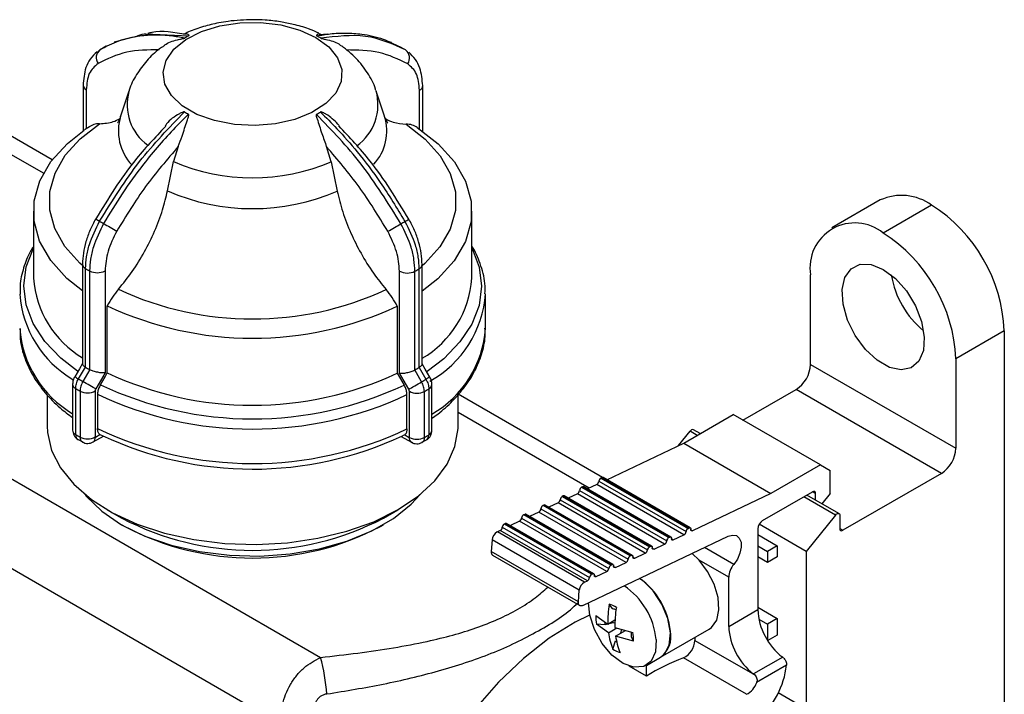
# Model space of a CAD drawing. Units: millimetres. Extents: x 50 to 2082, y 50 to 1435.
# Drawn here: x 1899 to 1971, y 1232 to 1281 of the extents above; entities that cross this region are included whole.
import ezdxf

# ---------------------------------------------------------------- set-up
doc = ezdxf.new("R2010")
doc.units = ezdxf.units.MM
doc.header["$LTSCALE"] = 5

msp = doc.modelspace()

# ---------------------------------------------------------------- linework, layer by layer
at = {"color": 7, "linetype": 'Continuous', "lineweight": 25}
for p, q in [((1907.804, 1280.139), (1906.171, 1279.716)), ((1908.478, 1280.319), (1911.612, 1280.186)), ((1921.742, 1280.296), (1921.145, 1280.261)), ((1905.584, 1279.414), (1905.152, 1279.165)), ((1926.424, 1279.69), (1926.22, 1279.743)), ((1927.02, 1279.375), (1927.144, 1279.318)), ((1927.375, 1279.176), (1927.023, 1279.38)), ((1905.151, 1279.172), (1904.942, 1278.933)), ((1927.649, 1278.906), (1927.437, 1279.148)), ((1903.899, 1276.567), (1903.9, 1276.581)), ((1903.899, 1276.567), (1903.899, 1273.232)), ((1928.691, 1276.542), (1928.69, 1276.553)), ((1928.691, 1273.202), (1928.691, 1276.542)), ((1904.133, 1276.241), (1904.133, 1273.38)), ((1907.248, 1276.134), (1906.639, 1274.313)), ((1925.908, 1274.313), (1925.299, 1276.134)), ((1928.455, 1273.365), (1928.455, 1276.215)), ((1901.647, 1271.121), (1895.935, 1274.418)), ((1901.006, 1270.139), (1895.918, 1273.075)), ((1904.368, 1273.527), (1904.012, 1273.305)), ((1910.851, 1272.097), (1910.506, 1270.997)), ((1922.014, 1270.985), (1921.67, 1272.086)), ((1910.064, 1268.855), (1910.506, 1270.997)), ((1922.014, 1270.985), (1922.454, 1268.841)), ((1962.091, 1268.191), (1958.555, 1266.15)), ((1965.84, 1267.819), (1962.305, 1265.778)), ((1900.274, 1267.377), (1900.274, 1262.481)), ((1932.274, 1262.481), (1932.274, 1267.377)), ((1903.857, 1263.506), (1903.857, 1256.235)), ((1928.648, 1256.209), (1928.648, 1263.48)), ((1904.083, 1255.98), (1904.083, 1263.184)), ((1904.379, 1263.012), (1904.379, 1255.808)), ((1905.503, 1263.015), (1905.503, 1255.563)), ((1926.998, 1255.54), (1926.998, 1262.991)), ((1928.122, 1255.782), (1928.122, 1262.986)), ((1928.419, 1263.157), (1928.419, 1255.953)), ((1957.001, 1256.183), (1957.001, 1262.716)), ((1933.274, 1258.814), (1933.274, 1261.327)), ((1905.666, 1255.566), (1905.666, 1260.462)), ((1926.835, 1260.439), (1926.835, 1255.543)), ((1971.144, 1258.634), (1967.608, 1256.593)), ((1971.144, 1258.634), (1971.144, 1225.61)), ((1967.608, 1256.593), (1967.608, 1250.06)), ((1903.57, 1255.121), (1904.071, 1255.987)), ((1904.392, 1255.801), (1903.89, 1254.936)), ((1904.071, 1255.987), (1904.083, 1255.98)), ((1904.379, 1255.808), (1904.392, 1255.801)), ((1928.109, 1255.775), (1928.122, 1255.782)), ((1928.609, 1254.909), (1928.109, 1255.775)), ((1928.419, 1255.953), (1928.432, 1255.961)), ((1928.432, 1255.961), (1928.931, 1255.094)), ((1957.001, 1256.183), (1967.608, 1250.06)), ((1905.503, 1255.563), (1904.827, 1254.394)), ((1905.165, 1254.7), (1905.503, 1255.285)), ((1905.503, 1255.285), (1905.666, 1255.566)), ((1927.672, 1254.369), (1926.998, 1255.54)), ((1929.212, 1255.255), (1929.21, 1255.254)), ((1903.14, 1254.739), (1903.14, 1251.38)), ((1903.36, 1251.066), (1903.36, 1254.426)), ((1903.685, 1254.238), (1903.685, 1250.878)), ((1904.781, 1254.241), (1904.781, 1250.881)), ((1927.717, 1250.856), (1927.717, 1254.215)), ((1928.813, 1250.851), (1928.813, 1254.21)), ((1929.139, 1254.398), (1929.139, 1251.038)), ((1929.362, 1251.353), (1929.362, 1254.713)), ((1952.062, 1252.107), (1955.941, 1254.346)), ((1966.547, 1248.223), (1955.941, 1254.346)), ((1888.343, 1253.773), (1921.237, 1234.783)), ((1901.274, 1253.972), (1901.274, 1251.691)), ((1904.957, 1254.003), (1904.957, 1251.49)), ((1927.542, 1251.466), (1927.542, 1253.979)), ((1931.274, 1251.691), (1931.274, 1253.988)), ((1941.824, 1247.927), (1931.29, 1254.008)), ((1940.839, 1247.143), (1931.274, 1252.665)), ((1947.748, 1250.433), (1951.355, 1252.516)), ((1957.719, 1248.842), (1951.355, 1252.516)), ((1947.361, 1250.249), (1948.208, 1251.303)), ((1948.731, 1251.001), (1948.208, 1251.303)), ((1948.954, 1251.13), (1948.464, 1251.412)), ((1903.535, 1250.706), (1903.871, 1250.524)), ((1904.633, 1250.516), (1905.387, 1250.949)), ((1904.795, 1250.873), (1905.122, 1251.061)), ((1905.122, 1251.061), (1905.287, 1251)), ((1927.114, 1250.926), (1927.865, 1250.491)), ((1927.377, 1251.037), (1927.213, 1250.976)), ((1927.377, 1251.037), (1927.703, 1250.848)), ((1928.634, 1250.493), (1928.972, 1250.673)), ((1942.133, 1247.759), (1947.748, 1250.433)), ((1947.748, 1250.433), (1954.112, 1246.76)), ((1885.514, 1248.874), (1918.392, 1229.894)), ((1957.719, 1248.842), (1954.112, 1246.76)), ((1957.719, 1248.842), (1958.426, 1248.434)), ((1958.426, 1246.748), (1958.426, 1248.434)), ((1941.77, 1247.915), (1941.7, 1247.881)), ((1941.7, 1247.881), (1948.064, 1244.207)), ((1941.77, 1247.915), (1948.134, 1244.241)), ((1948.222, 1244.244), (1941.858, 1247.918)), ((1966.547, 1248.223), (1959.345, 1244.065)), ((1940.138, 1246.973), (1946.502, 1243.299)), ((1940.361, 1247.244), (1940.291, 1247.21)), ((1940.291, 1247.21), (1946.655, 1243.536)), ((1940.361, 1247.244), (1946.725, 1243.57)), ((1946.813, 1243.573), (1940.449, 1247.247)), ((1941.393, 1247.407), (1940.724, 1247.088)), ((1947.757, 1243.733), (1941.393, 1247.407)), ((1941.547, 1247.644), (1947.911, 1243.97)), ((1938.729, 1246.302), (1945.093, 1242.628)), ((1938.953, 1246.573), (1938.882, 1246.539)), ((1938.882, 1246.539), (1945.246, 1242.865)), ((1938.953, 1246.573), (1945.316, 1242.899)), ((1945.404, 1242.902), (1939.04, 1246.576)), ((1939.985, 1246.736), (1939.315, 1246.417)), ((1946.348, 1243.062), (1939.985, 1246.736)), ((1954.112, 1246.76), (1948.391, 1244.035)), ((1953.501, 1244.774), (1957.153, 1246.882)), ((1958.815, 1245.18), (1956.51, 1246.511)), ((1959.071, 1245.289), (1956.732, 1246.639)), ((1957.365, 1246.76), (1957.153, 1246.882)), ((1957.365, 1246.274), (1957.365, 1246.76)), ((1958.426, 1246.748), (1957.83, 1246.006)), ((1905.665, 1245.569), (1906.726, 1244.957)), ((1925.821, 1244.957), (1926.882, 1245.569)), ((1937.32, 1245.631), (1943.684, 1241.957)), ((1937.544, 1245.902), (1937.473, 1245.868)), ((1943.837, 1242.194), (1937.473, 1245.868)), ((1943.908, 1242.228), (1937.544, 1245.902)), ((1943.995, 1242.231), (1937.631, 1245.905)), ((1938.576, 1246.065), (1937.906, 1245.746)), ((1944.94, 1242.391), (1938.576, 1246.065)), ((1935.911, 1244.96), (1942.275, 1241.286)), ((1936.135, 1245.231), (1936.064, 1245.197)), ((1942.428, 1241.523), (1936.064, 1245.197)), ((1942.499, 1241.557), (1936.135, 1245.231)), ((1942.586, 1241.56), (1936.223, 1245.234)), ((1937.167, 1245.394), (1936.497, 1245.075)), ((1943.531, 1241.72), (1937.167, 1245.394)), ((1958.815, 1245.18), (1956.683, 1242.529)), ((1959.133, 1245.152), (1959.133, 1244.188)), ((1906.726, 1244.467), (1906.938, 1244.344)), ((1925.609, 1244.344), (1925.821, 1244.467)), ((1934.502, 1244.289), (1940.866, 1240.615)), ((1934.726, 1244.56), (1934.656, 1244.526)), ((1941.02, 1240.852), (1934.656, 1244.526)), ((1941.09, 1240.886), (1934.726, 1244.56)), ((1941.178, 1240.889), (1934.814, 1244.563)), ((1935.758, 1244.723), (1935.089, 1244.405)), ((1942.122, 1241.05), (1935.758, 1244.723)), ((1948.064, 1244.207), (1948.134, 1244.241)), ((1948.263, 1244.109), (1948.391, 1244.035)), ((1953.148, 1244.162), (1953.148, 1238.27)), ((1956.683, 1242.529), (1953.251, 1244.51)), ((1959.133, 1244.188), (1959.345, 1244.065)), ((1933.755, 1243.359), (1933.693, 1242.511)), ((1940.119, 1239.686), (1933.755, 1243.359)), ((1934.349, 1244.052), (1934.138, 1243.952)), ((1940.502, 1240.278), (1934.138, 1243.952)), ((1940.713, 1240.379), (1934.349, 1244.052)), ((1940.379, 1238.58), (1950.975, 1243.627)), ((1946.655, 1243.536), (1946.725, 1243.57)), ((1946.854, 1243.439), (1946.982, 1243.364)), ((1946.982, 1243.364), (1947.757, 1243.733)), ((1953.148, 1243.753), (1954.562, 1242.937)), ((1945.246, 1242.865), (1945.316, 1242.899)), ((1945.445, 1242.768), (1945.574, 1242.693)), ((1945.574, 1242.693), (1946.348, 1243.062)), ((1951.395, 1241.573), (1949.256, 1242.808)), ((1953.148, 1242.937), (1953.855, 1242.529)), ((1954.562, 1242.937), (1953.855, 1242.529)), ((1954.562, 1242.937), (1954.562, 1242.12)), ((1940.057, 1238.837), (1933.693, 1242.511)), ((1933.795, 1242.245), (1940.159, 1238.571)), ((1943.837, 1242.194), (1943.908, 1242.228)), ((1944.036, 1242.097), (1944.165, 1242.022)), ((1944.165, 1242.022), (1944.94, 1242.391)), ((1948.859, 1241.896), (1948.359, 1242.381)), ((1953.855, 1241.712), (1953.148, 1242.12)), ((1953.855, 1242.529), (1953.855, 1241.712)), ((1954.562, 1242.12), (1953.855, 1241.712)), ((1956.683, 1242.529), (1956.683, 1231.014)), ((1942.428, 1241.523), (1942.499, 1241.557)), ((1942.627, 1241.426), (1942.756, 1241.351)), ((1942.756, 1241.351), (1943.531, 1241.72)), ((1951.027, 1240.645), (1948.859, 1241.896)), ((1941.02, 1240.852), (1941.09, 1240.886)), ((1941.219, 1240.755), (1941.347, 1240.68)), ((1941.347, 1240.68), (1942.122, 1241.05)), ((1951.027, 1237.045), (1951.027, 1240.645)), ((1940.502, 1240.278), (1940.713, 1240.379)), ((1940.057, 1238.837), (1940.119, 1239.686)), ((1942.58, 1238.325), (1942.305, 1238.659)), ((1953.148, 1238.446), (1954.562, 1237.629)), ((1941.328, 1237.842), (1942.2, 1237.218)), ((1951.027, 1237.045), (1953.148, 1238.27)), ((1954.562, 1237.629), (1953.855, 1237.221)), ((1954.562, 1237.629), (1954.562, 1236.405)), ((1942.253, 1236.586), (1941.38, 1237.211)), ((1942.005, 1237.168), (1941.38, 1237.211)), ((1942.583, 1237.298), (1942.005, 1237.168)), ((1942.2, 1237.218), (1942.726, 1237.521)), ((1942.253, 1236.586), (1942.861, 1236.937)), ((1942.743, 1237.28), (1942.583, 1237.298)), ((1942.721, 1236.978), (1944.022, 1236.6)), ((1953.222, 1237.587), (1953.855, 1237.221)), ((1953.855, 1237.221), (1953.855, 1236.036)), ((1942.773, 1236.346), (1943.484, 1236.756)), ((1944.074, 1235.969), (1942.773, 1236.346)), ((1943.164, 1236.572), (1943.228, 1236.831)), ((1944.074, 1235.969), (1943.922, 1236.284)), ((1946.059, 1234.803), (1949.594, 1236.844)), ((1948.552, 1236.242), (1948.552, 1236.024)), ((1954.562, 1236.405), (1953.873, 1236.007)), ((1942.576, 1235.392), (1942.774, 1235.999)), ((1948.552, 1236.024), (1952.926, 1233.499)), ((1945.017, 1234.201), (1946.059, 1234.803)), ((1952.316, 1232.087), (1947.72, 1234.74)), ((1954.966, 1234.796), (1952.845, 1233.571)), ((1945.016, 1233.42), (1943.752, 1234.15)), ((1945.016, 1233.42), (1945.016, 1234.201)), ((1955.25, 1234.206), (1953.067, 1232.945)), ((1956.683, 1231.014), (1954.646, 1232.19))]:
    msp.add_line(p, q, dxfattribs=at)
at = {"color": 7, "linetype": 'Continuous', "lineweight": 25, "flags": 128}
for points in [[(1920.9, 1280.059), (1921.838, 1279.372), (1922.476, 1278.578), (1922.78, 1277.72), (1922.733, 1276.846), (1922.338, 1276), (1921.616, 1275.231), (1920.605, 1274.578), (1919.362, 1274.077), (1917.952, 1273.756), (1916.451, 1273.631), (1914.941, 1273.708), (1913.503, 1273.985), (1912.214, 1274.446), (1911.144, 1275.066), (1910.35, 1275.812), (1909.876, 1276.644), (1909.747, 1277.516), (1909.969, 1278.381), (1910.532, 1279.194), (1911.404, 1279.91), (1912.538, 1280.491), (1913.874, 1280.905), (1915.339, 1281.13), (1916.855, 1281.154), (1918.339, 1280.975), (1919.712, 1280.604), (1920.9, 1280.059)], [(1903.857, 1263.412), (1903.666, 1263.584), (1902.58, 1264.798), (1901.841, 1266.097), (1901.47, 1267.446), (1901.474, 1268.812), (1901.855, 1270.161), (1902.601, 1271.457), (1903.695, 1272.669), (1905.109, 1273.764)], [(1927.475, 1273.74), (1928.881, 1272.641), (1929.968, 1271.427), (1930.706, 1270.129), (1931.077, 1268.78), (1931.073, 1267.414), (1930.692, 1266.065), (1929.946, 1264.769), (1928.852, 1263.557), (1928.648, 1263.375)], [(1903.857, 1261.552), (1902.72, 1262.468), (1901.535, 1263.783), (1900.729, 1265.19), (1900.323, 1266.653), (1900.328, 1268.135), (1900.743, 1269.598), (1901.558, 1271.003), (1902.753, 1272.315), (1903.98, 1273.288)], [(1928.292, 1273.474), (1929.827, 1272.286), (1931.012, 1270.971), (1931.819, 1269.564), (1932.224, 1268.101), (1932.22, 1266.618), (1931.804, 1265.156), (1930.989, 1263.75), (1929.795, 1262.438), (1928.648, 1261.522)], [(1903.496, 1255.69), (1902.285, 1256.63), (1901.111, 1257.853), (1900.256, 1259.162), (1899.737, 1260.528), (1899.566, 1261.922), (1899.747, 1263.317), (1900.274, 1264.68)], [(1932.274, 1264.68), (1932.291, 1264.646), (1932.81, 1263.281), (1932.981, 1261.886), (1932.8, 1260.491), (1932.273, 1259.127), (1931.409, 1257.82), (1930.227, 1256.6), (1929.006, 1255.659)], [(1962.305, 1263.124), (1963.19, 1262.459), (1963.998, 1261.544), (1964.654, 1260.461), (1965.102, 1259.307), (1965.301, 1258.183), (1965.235, 1257.191), (1964.907, 1256.417), (1964.349, 1255.93), (1963.609, 1255.775), (1962.753, 1255.964), (1961.857, 1256.481), (1961.001, 1257.28), (1960.261, 1258.29), (1959.702, 1259.421), (1959.375, 1260.573), (1959.308, 1261.644), (1959.507, 1262.537), (1959.955, 1263.174), (1960.612, 1263.499), (1961.419, 1263.482), (1962.305, 1263.124)], [(1903.857, 1256.258), (1903.633, 1255.871), (1903.292, 1255.283)], [(1929.211, 1255.254), (1928.871, 1255.843), (1928.648, 1256.231)], [(1904.827, 1254.394), (1904.74, 1254.444), (1904.636, 1254.504), (1904.519, 1254.572), (1904.392, 1254.645), (1904.261, 1254.721), (1904.13, 1254.797), (1904.005, 1254.869), (1903.89, 1254.936)], [(1926.835, 1255.543), (1926.998, 1255.262), (1927.335, 1254.676)], [(1927.672, 1254.369), (1927.758, 1254.419), (1927.862, 1254.478), (1927.979, 1254.546), (1928.106, 1254.619), (1928.237, 1254.695), (1928.368, 1254.77), (1928.494, 1254.842), (1928.609, 1254.909)], [(1901.274, 1251.691), (1901.297, 1251.21), (1901.599, 1249.896), (1902.246, 1248.624), (1903.222, 1247.424), (1904.503, 1246.324), (1906.06, 1245.349), (1907.857, 1244.524), (1909.851, 1243.866), (1911.995, 1243.392), (1914.24, 1243.112), (1916.533, 1243.033), (1918.819, 1243.158), (1921.046, 1243.482), (1923.16, 1243.999), (1925.114, 1244.696), (1926.86, 1245.557)], [(1926.86, 1245.557), (1928.358, 1246.562), (1929.573, 1247.687), (1930.476, 1248.905), (1931.046, 1250.19), (1931.27, 1251.509), (1931.274, 1251.691)], [(1927.937, 1250.462), (1927.865, 1250.491), (1927.859, 1250.494)], [(1904.041, 1246.68), (1904.134, 1246.567), (1905.272, 1245.46), (1906.71, 1244.476), (1908.408, 1243.643), (1910.321, 1242.982), (1912.397, 1242.511), (1914.578, 1242.245), (1916.806, 1242.189), (1919.019, 1242.346), (1921.157, 1242.711), (1923.162, 1243.274), (1924.979, 1244.02), (1926.559, 1244.929), (1927.858, 1245.975), (1928.506, 1246.68)], [(1958.815, 1245.18), (1958.866, 1245.234), (1958.921, 1245.274), (1958.976, 1245.298), (1959.027, 1245.303), (1959.071, 1245.289), (1959.105, 1245.258), (1959.126, 1245.211), (1959.133, 1245.152)], [(1948.134, 1244.241), (1948.161, 1244.251), (1948.187, 1244.253), (1948.21, 1244.249), (1948.23, 1244.238), (1948.246, 1244.221), (1948.257, 1244.198), (1948.262, 1244.17), (1948.263, 1244.138)], [(1948.391, 1244.035), (1948.364, 1244.025), (1948.338, 1244.023), (1948.315, 1244.027), (1948.295, 1244.038), (1948.28, 1244.055), (1948.269, 1244.078), (1948.263, 1244.106), (1948.263, 1244.138)], [(1946.725, 1243.57), (1946.753, 1243.58), (1946.778, 1243.582), (1946.802, 1243.578), (1946.821, 1243.567), (1946.837, 1243.55), (1946.848, 1243.527), (1946.854, 1243.499), (1946.854, 1243.467)], [(1946.982, 1243.364), (1946.955, 1243.354), (1946.929, 1243.352), (1946.906, 1243.356), (1946.886, 1243.367), (1946.871, 1243.384), (1946.86, 1243.407), (1946.854, 1243.435), (1946.854, 1243.467)], [(1950.975, 1243.627), (1951.303, 1243.721), (1951.588, 1243.678), (1951.802, 1243.5), (1951.924, 1243.206), (1951.94, 1242.826), (1951.849, 1242.399), (1951.661, 1241.966), (1951.395, 1241.573)], [(1945.316, 1242.899), (1945.344, 1242.909), (1945.369, 1242.912), (1945.393, 1242.907), (1945.413, 1242.896), (1945.428, 1242.879), (1945.439, 1242.856), (1945.445, 1242.828), (1945.445, 1242.796)], [(1945.574, 1242.693), (1945.546, 1242.684), (1945.521, 1242.681), (1945.497, 1242.685), (1945.478, 1242.696), (1945.462, 1242.713), (1945.451, 1242.736), (1945.445, 1242.764), (1945.445, 1242.796)], [(1943.908, 1242.228), (1943.935, 1242.238), (1943.961, 1242.241), (1943.984, 1242.236), (1944.004, 1242.226), (1944.019, 1242.208), (1944.03, 1242.185), (1944.036, 1242.157), (1944.036, 1242.125)], [(1944.165, 1242.022), (1944.138, 1242.013), (1944.112, 1242.01), (1944.089, 1242.014), (1944.069, 1242.025), (1944.053, 1242.042), (1944.042, 1242.065), (1944.037, 1242.093), (1944.036, 1242.125)], [(1942.499, 1241.557), (1942.526, 1241.567), (1942.552, 1241.57), (1942.575, 1241.566), (1942.595, 1241.555), (1942.61, 1241.537), (1942.621, 1241.514), (1942.627, 1241.486), (1942.627, 1241.454)], [(1942.756, 1241.351), (1942.729, 1241.342), (1942.703, 1241.339), (1942.68, 1241.343), (1942.66, 1241.354), (1942.644, 1241.371), (1942.633, 1241.394), (1942.628, 1241.422), (1942.627, 1241.454)], [(1949.594, 1236.844), (1949.779, 1236.975), (1950.152, 1237.509), (1950.314, 1238.26), (1950.25, 1239.158), (1949.966, 1240.122), (1949.488, 1241.063), (1948.859, 1241.896)], [(1941.09, 1240.886), (1941.117, 1240.896), (1941.143, 1240.899), (1941.166, 1240.895), (1941.186, 1240.884), (1941.202, 1240.866), (1941.213, 1240.843), (1941.218, 1240.815), (1941.219, 1240.783)], [(1941.347, 1240.68), (1941.32, 1240.671), (1941.294, 1240.668), (1941.271, 1240.672), (1941.251, 1240.683), (1941.235, 1240.7), (1941.225, 1240.723), (1941.219, 1240.751), (1941.219, 1240.783)], [(1946.059, 1234.803), (1946.338, 1235.026), (1946.691, 1235.684), (1946.779, 1236.582), (1946.592, 1237.62), (1946.15, 1238.681), (1945.503, 1239.648), (1944.722, 1240.413), (1944.526, 1240.555)], [(1940.379, 1238.58), (1940.31, 1238.555), (1940.246, 1238.548), (1940.188, 1238.558), (1940.139, 1238.586), (1940.099, 1238.629), (1940.072, 1238.687), (1940.058, 1238.757), (1940.057, 1238.837)], [(1945.73, 1236.098), (1945.677, 1235.189), (1945.363, 1234.502), (1944.822, 1234.111), (1944.112, 1234.059), (1943.311, 1234.35), (1942.505, 1234.953), (1941.782, 1235.804), (1941.22, 1236.809), (1940.879, 1237.86), (1940.794, 1238.778)], [(1940.877, 1237.871), (1939.816, 1237.352), (1937.914, 1236.179), (1936.039, 1234.713), (1934.23, 1232.985), (1932.522, 1231.028), (1930.949, 1228.882), (1929.542, 1226.589), (1928.33, 1224.194), (1927.336, 1221.745), (1926.58, 1219.291), (1926.078, 1216.88), (1925.839, 1214.561), (1925.868, 1212.38), (1926.164, 1210.379), (1926.722, 1208.599), (1927.53, 1207.075), (1928.572, 1205.837)], [(1942.583, 1237.298), (1942.558, 1237.384), (1942.549, 1237.419)], [(1942.774, 1235.999), (1942.839, 1235.951), (1942.844, 1235.948)]]:
    msp.add_lwpolyline(points, dxfattribs=at)
at = {"color": 7, "linetype": 'Continuous', "lineweight": 25}
for centre, radius, start, end in [((1914.676, 1274.517), 6.445, 118.39486, 121.41243), ((1917.889, 1274.549), 6.408, 58.39434, 61.42335), ((1905.592, 1278.582), 0.737, 126.82562, 215.23457), ((1926.993, 1278.559), 0.737, 324.61412, 52.91898), ((1904.282, 1276.594), 0.383, 184.04599, 247.10565), ((1928.307, 1276.57), 0.385, 292.67782, 355.88327), ((1910.794, 1275.158), 3.679, 164.80844, 233.73825), ((1921.737, 1275.156), 3.692, 305.40676, 15.91049), ((1910.124, 1273.24), 3.646, 162.8343, 223.07198), ((1914.658, 1280.082), 6.408, 238.39434, 241.42334), ((1917.871, 1280.113), 6.445, 298.39485, 301.41244), ((1922.471, 1273.233), 3.603, 317.45971, 17.15925), ((1916.275, 1284.376), 14.57, 246.67573, 293.19926), ((1916.275, 1283.082), 15.524, 246.41884, 293.45615), ((1963.643, 1264.753), 3.772, 54.38242, 114.30712), ((1959.629, 1258.11), 11.526, 2.60548, 57.39452), ((1911.512, 1277.872), 12.924, 238.83755, 240.30527), ((1912.587, 1279.211), 14.622, 239.24531, 240.57237), ((1972.875, 1382.92), 134.58, 239.91063, 240.38283), ((1827.568, 1439.528), 199.656, 299.5847, 299.90284), ((1919.919, 1279.283), 14.705, 299.24262, 300.56467), ((1917.803, 1283.482), 19.4, 299.63886, 300.62175), ((1960.234, 1263.24), 3.275, 50.79671, 189.21404), ((1956.094, 1256.069), 11.526, 2.60548, 57.39452), ((1904.252, 1263.543), 0.397, 185.39963, 244.8083), ((1928.251, 1263.519), 0.399, 294.98789, 354.47553), ((1912.244, 1276.926), 15.982, 239.2951, 240.52258), ((1904.939, 1264.11), 1.232, 242.98942, 297.29393), ((1927.565, 1264.085), 1.232, 242.58019, 296.88644), ((1920.258, 1277.004), 16.073, 299.29222, 300.51506), ((1907.731, 1263.054), 7.479, 184.39017, 238.80046), ((1924.954, 1262.964), 7.336, 300.23708, 356.22999), ((1969.579, 1263.854), 6.782, 189.64227, 230.35235), ((1916.275, 1282.687), 23.188, 245.0216, 294.8534), ((1925.401, 1261.871), 7.89, 298.97457, 356.15811), ((1907.18, 1261.918), 7.93, 184.38842, 239.45715), ((1916.276, 1283.044), 24.951, 244.83635, 295.03864), ((1907.172, 1259.4), 7.921, 184.24327, 239.3949), ((1925.45, 1259.347), 7.842, 299.9237, 356.09908), ((1912.244, 1269.722), 15.983, 239.29512, 240.52257), ((1920.258, 1269.8), 16.073, 299.29221, 300.51509), ((1954.699, 1256.288), 2.305, 302.60548, 357.39452), ((1947.712, 1331.472), 88.193, 239.75566, 239.96553), ((1912.076, 1269.431), 16.647, 239.27133, 240.54635), ((1916.276, 1278.149), 24.951, 244.83635, 295.03864), ((1920.424, 1269.513), 16.742, 299.26854, 300.53875), ((1970.631, 1182.751), 83.501, 119.73867, 119.96017), ((1903.525, 1254.776), 0.387, 185.43563, 244.77939), ((1912.007, 1268.973), 16.923, 239.27372, 240.54396), ((1904.23, 1255.308), 1.201, 243.0048, 297.29278), ((1916.276, 1278.17), 25.967, 244.66651, 295.20848), ((1928.271, 1255.282), 1.201, 242.58131, 296.87109), ((1920.492, 1269.056), 17.019, 299.27091, 300.53637), ((1928.975, 1254.75), 0.389, 295.01295, 354.48331), ((1916.276, 1277.87), 26.414, 244.6267, 295.24829), ((1903.525, 1251.417), 0.387, 185.40814, 244.78174), ((1916.276, 1275.357), 26.414, 244.6267, 295.24829), ((1928.975, 1251.39), 0.389, 295.01092, 354.50708), ((1948.408, 1251.19), 0.23, 75.73385, 150.34703), ((1912.007, 1265.613), 16.923, 239.27372, 240.54396), ((1904.23, 1251.949), 1.201, 243.0048, 297.29278), ((1904.425, 1250.825), 0.373, 303.8956, 7.30624), ((1916.276, 1274.234), 25.701, 244.68789, 295.1871), ((1928.097, 1250.81), 0.395, 174.51696, 233.0058), ((1928.271, 1251.922), 1.201, 242.58131, 296.87109), ((1920.492, 1265.697), 17.019, 299.27091, 300.53637), ((1965.305, 1250.165), 2.305, 302.60548, 357.39452), ((1941.85, 1247.616), 0.305, 119.56963, 174.64626), ((1941.817, 1247.835), 0.0923, 63.84094, 120.6104), ((1939.834, 1247.002), 0.305, 299.56963, 354.64626), ((1940.441, 1246.945), 0.305, 119.56963, 174.64626), ((1940.408, 1247.164), 0.0923, 63.84094, 120.6104), ((1941.243, 1247.673), 0.305, 299.56963, 354.64626), ((1938.425, 1246.331), 0.305, 299.56963, 354.64626), ((1939.033, 1246.274), 0.305, 119.56963, 174.64626), ((1939, 1246.493), 0.0923, 63.84094, 120.6104), ((1957.236, 1246.781), 0.131, 350.78596, 129.20329), ((1937.016, 1245.66), 0.305, 299.56963, 354.64626), ((1937.624, 1245.603), 0.305, 119.56963, 174.64626), ((1937.591, 1245.822), 0.0923, 63.84094, 120.6104), ((1916.274, 1263.142), 20.539, 242.30019, 297.69981), ((1935.607, 1244.989), 0.305, 299.56963, 354.64626), ((1936.215, 1244.932), 0.305, 119.56963, 174.64626), ((1936.182, 1245.151), 0.0923, 63.84094, 120.6104), ((1916.274, 1262.126), 20.083, 242.30019, 297.69981), ((1934.199, 1244.318), 0.305, 299.56963, 354.64626), ((1934.806, 1244.261), 0.305, 119.56963, 174.64626), ((1934.773, 1244.48), 0.0923, 63.84094, 120.6104), ((1948.214, 1243.942), 0.305, 119.56963, 174.64626), ((1953.916, 1244.127), 0.768, 122.60548, 177.39452), ((1959.262, 1244.167), 0.131, 170.78596, 309.20329), ((1934.514, 1243.288), 0.763, 119.56963, 174.6463), ((1946.805, 1243.271), 0.305, 119.56963, 174.64626), ((1947.607, 1243.999), 0.305, 299.56963, 354.64626), ((1945.397, 1242.6), 0.305, 119.56963, 174.64626), ((1946.198, 1243.328), 0.305, 299.56963, 354.64626), ((1933.948, 1242.457), 0.261, 168.04393, 234.10457), ((1943.38, 1241.986), 0.305, 299.56963, 354.64626), ((1943.988, 1241.929), 0.305, 119.56963, 174.64626), ((1944.789, 1242.657), 0.305, 299.56963, 354.64626), ((1941.971, 1241.315), 0.305, 299.56963, 354.64626), ((1942.579, 1241.258), 0.305, 119.56963, 174.64626), ((1952.565, 1240.572), 1.54, 139.46836, 177.31549), ((1940.563, 1240.644), 0.305, 299.56963, 354.64626), ((1941.17, 1240.587), 0.305, 119.56963, 174.64626), ((1941.364, 1236.132), 5.438, 5.98235, 54.43176), ((1940.878, 1239.614), 0.763, 119.56963, 174.6463), ((1940.348, 1235.542), 5.41, 5.89104, 55.76781), ((1949.514, 1237.412), 7.316, 170.17973, 181.51827), ((1941.921, 1237.142), 1.565, 54.70427, 75.80514), ((1942.452, 1237.444), 0.89, 66.93408, 81.70723), ((1950.035, 1237.172), 7.316, 170.17973, 181.51827), ((1943.432, 1237.699), 2.109, 176.10913, 193.39045), ((1957.826, 1238.505), 4.684, 182.87891, 232.37353), ((1943.816, 1237.676), 1.882, 188.74054, 195.65792), ((1955.704, 1237.28), 4.684, 182.87891, 232.37353), ((1946.814, 1237.181), 4.6, 187.43176, 202.89188), ((1947.335, 1236.941), 4.6, 187.43176, 202.89188), ((1942.62, 1236.472), 1.316, 351.79815, 6.67242), ((1941.97, 1236.112), 2.109, 356.10913, 13.39045), ((1944.955, 1236.3), 1.86, 306.41052, 12.40038), ((1947.07, 1236.073), 1.483, 295.99719, 358.11891), ((1907.373, 1231.034), 14.362, 4.29991, 15.13063), ((1943.481, 1236.669), 1.565, 234.70427, 255.80514), ((1953.338, 1219.803), 15.959, 110.61318, 121.43036), ((1954.572, 1234.27), 0.657, 43.6902, 53.14331), ((1948.865, 1235.011), 6.436, 312.52735, 352.80737), ((1952.451, 1233.045), 0.657, 43.6902, 53.14331), ((1951.696, 1233.387), 1.441, 295.48799, 342.13183)]:
    msp.add_arc(centre, radius, start, end, dxfattribs=at)
for points, knots in [([(1916.274, 1281.36), (1915.677, 1281.337), (1914.843, 1281.306), (1913.649, 1281.105), (1912.673, 1280.861), (1911.813, 1280.578), (1911.357, 1280.346), (1911.239, 1280.285)], [0, 0, 0, 0, 0.336733, 0.470389, 0.691824, 0.919777, 1, 1, 1, 1]), ([(1921.119, 1280.368), (1920.869, 1280.48), (1920.274, 1280.747), (1919.322, 1281.01), (1918.262, 1281.222), (1917.265, 1281.339), (1916.581, 1281.353), (1916.274, 1281.36)], [0, 0, 0, 0, 0.1703917, 0.4066704, 0.597032, 0.8185125, 1, 1, 1, 1]), ([(1911.317, 1280.017), (1910.99, 1280.074), (1910.264, 1280.199), (1909.167, 1280.252), (1907.866, 1280.164), (1906.488, 1279.858), (1905.59, 1279.397), (1905.151, 1279.172)], [0, 0, 0, 0, 0.142037, 0.315457, 0.493979, 0.752761, 1, 1, 1, 1]), ([(1907.804, 1280.139), (1907.975, 1280.23), (1908.179, 1280.339), (1908.436, 1280.322), (1908.478, 1280.319)], [0, 0, 0, 0, 0.835216, 1, 1, 1, 1]), ([(1911.428, 1280.271), (1910.548, 1280.431), (1909.556, 1280.611), (1908.719, 1280.378), (1908.625, 1280.351)], [0, 0, 0, 0, 0.887601, 1, 1, 1, 1]), ([(1909.793, 1279.447), (1909.821, 1279.472), (1910.051, 1279.679), (1910.501, 1279.832), (1910.94, 1279.932), (1911.066, 1279.956), (1911.152, 1279.972), (1911.217, 1279.985), (1911.263, 1279.996), (1911.296, 1280.007), (1911.31, 1280.013), (1911.316, 1280.017), (1911.317, 1280.017)], [0, 0, 0, 0, 0.083211, 0.697043, 0.800456, 0.869026, 0.914401, 0.944709, 0.975378, 0.987513, 0.99729, 1, 1, 1, 1]), ([(1911.612, 1280.186), (1911.616, 1280.189), (1911.626, 1280.195), (1911.636, 1280.21), (1911.629, 1280.249), (1911.486, 1280.35), (1911.347, 1280.317), (1911.236, 1280.291)], [0, 0, 0, 0, 0.012687, 0.02972, 0.073765, 0.268609, 1, 1, 1, 1]), ([(1921.339, 1280.256), (1921.242, 1280.295), (1921.125, 1280.342), (1921.003, 1280.28), (1920.965, 1280.254), (1920.944, 1280.233), (1920.933, 1280.215), (1920.93, 1280.2), (1920.939, 1280.187), (1920.947, 1280.18), (1920.953, 1280.177), (1920.954, 1280.176)], [0, 0, 0, 0, 0.611954, 0.744412, 0.83224, 0.89036, 0.92918, 0.968465, 0.984008, 0.996532, 1, 1, 1, 1]), ([(1920.954, 1280.176), (1921.282, 1280.232), (1922.011, 1280.355), (1923.113, 1280.406), (1924.418, 1280.315), (1925.757, 1280.019), (1926.619, 1279.579), (1927.02, 1279.375)], [0, 0, 0, 0, 0.145351, 0.322815, 0.505503, 0.770321, 1, 1, 1, 1]), ([(1927.437, 1279.148), (1926.503, 1279.573), (1924.665, 1280.409), (1922.374, 1280.139), (1921.247, 1280.006)], [0, 0, 0, 0, 0.508091, 1, 1, 1, 1]), ([(1921.247, 1280.006), (1921.252, 1280.004), (1921.264, 1279.997), (1921.3, 1279.985), (1921.426, 1279.957), (1921.883, 1279.876), (1922.425, 1279.714), (1922.696, 1279.479), (1922.76, 1279.423)], [0, 0, 0, 0, 0.009807, 0.022972, 0.057018, 0.207625, 0.811745, 1, 1, 1, 1]), ([(1909.797, 1279.442), (1909.688, 1279.371), (1909.225, 1279.067), (1908.53, 1278.381), (1907.79, 1277.368), (1907.356, 1276.587), (1907.257, 1276.143), (1907.251, 1276.113)], [0, 0, 0, 0, 0.090248, 0.3849258, 0.6812163, 0.9785167, 1, 1, 1, 1]), ([(1925.269, 1276.187), (1925.26, 1276.223), (1925.154, 1276.685), (1924.673, 1277.498), (1923.868, 1278.58), (1923.145, 1279.154), (1922.779, 1279.445)], [0, 0, 0, 0, 0.026186, 0.340718, 0.666222, 1, 1, 1, 1]), ([(1904.92, 1279.008), (1904.745, 1278.843), (1904.409, 1278.526), (1903.998, 1277.714), (1903.938, 1277.013), (1903.899, 1276.567)], [0, 0, 0, 0, 0.282719, 0.544444, 1, 1, 1, 1]), ([(1909.46, 1279.161), (1908.645, 1279.154), (1907.013, 1279.139), (1905.665, 1278.485), (1904.99, 1278.157)], [0, 0, 0, 0, 0.4993984, 1, 1, 1, 1]), ([(1927.594, 1278.132), (1926.918, 1278.461), (1925.565, 1279.118), (1923.927, 1279.137), (1923.108, 1279.146)], [0, 0, 0, 0, 0.5, 1, 1, 1, 1]), ([(1928.691, 1276.542), (1928.652, 1276.987), (1928.592, 1277.687), (1928.181, 1278.499), (1927.846, 1278.817), (1927.671, 1278.982)], [0, 0, 0, 0, 0.455321, 0.717104, 1, 1, 1, 1]), ([(1904.99, 1278.157), (1904.744, 1277.947), (1904.252, 1277.526), (1904.172, 1276.669), (1904.133, 1276.241)], [0, 0, 0, 0, 0.499925, 1, 1, 1, 1]), ([(1928.455, 1276.215), (1928.415, 1276.643), (1928.335, 1277.499), (1927.841, 1277.921), (1927.594, 1278.132)], [0, 0, 0, 0, 0.500009, 1, 1, 1, 1]), ([(1905.11, 1266.645), (1906.044, 1268.144), (1907.882, 1271.095), (1910.173, 1273.46), (1911.3, 1274.624)], [0, 0, 0, 0, 0.508091, 1, 1, 1, 1]), ([(1911.593, 1274.454), (1911.265, 1274.132), (1910.536, 1273.417), (1909.435, 1272.201), (1908.129, 1270.609), (1906.745, 1268.708), (1905.843, 1267.208), (1905.403, 1266.475)], [0, 0, 0, 0, 0.142037, 0.315457, 0.493979, 0.752761, 1, 1, 1, 1]), ([(1906.635, 1274.338), (1906.623, 1274.29), (1906.568, 1274.064), (1906.434, 1273.864), (1906.421, 1273.843), (1906.415, 1273.834)], [0, 0, 0, 0, 0.132693, 0.6298164, 1, 1, 1, 1]), ([(1911.3, 1274.624), (1911.295, 1274.626), (1911.283, 1274.631), (1911.247, 1274.631), (1911.121, 1274.594), (1910.666, 1274.338), (1910.165, 1274.025), (1909.919, 1273.639), (1909.886, 1273.586)], [0, 0, 0, 0, 0.0107942, 0.0252856, 0.0627595, 0.228532, 0.8934855, 1, 1, 1, 1]), ([(1910.851, 1272.097), (1910.945, 1272.351), (1911.181, 1272.984), (1911.395, 1273.683), (1911.544, 1274.122), (1911.582, 1274.241), (1911.603, 1274.319), (1911.615, 1274.376), (1911.617, 1274.415), (1911.608, 1274.44), (1911.6, 1274.45), (1911.594, 1274.453), (1911.593, 1274.454)], [0, 0, 0, 0, 0.308796, 0.771562, 0.849538, 0.901241, 0.935455, 0.958308, 0.981433, 0.990582, 0.997954, 1, 1, 1, 1]), ([(1920.935, 1274.444), (1920.931, 1274.441), (1920.921, 1274.434), (1920.911, 1274.406), (1920.918, 1274.301), (1921.069, 1273.87), (1921.302, 1273.1), (1921.555, 1272.404), (1921.67, 1272.086)], [0, 0, 0, 0, 0.007426, 0.017395, 0.043174, 0.157213, 0.614652, 1, 1, 1, 1]), ([(1927.102, 1266.452), (1926.172, 1267.953), (1924.34, 1270.908), (1922.058, 1273.278), (1920.935, 1274.444)], [0, 0, 0, 0, 0.508091, 1, 1, 1, 1]), ([(1922.599, 1273.641), (1922.336, 1273.906), (1922.024, 1274.219), (1921.607, 1274.471), (1921.481, 1274.539), (1921.395, 1274.58), (1921.331, 1274.606), (1921.284, 1274.619), (1921.251, 1274.62), (1921.237, 1274.617), (1921.231, 1274.614), (1921.23, 1274.613)], [0, 0, 0, 0, 0.65146, 0.7704323, 0.849319, 0.9015213, 0.9363894, 0.9716734, 0.9856333, 0.9968819, 1, 1, 1, 1]), ([(1921.23, 1274.613), (1921.632, 1274.214), (1922.551, 1273.303), (1924.028, 1271.598), (1925.736, 1269.359), (1926.813, 1267.583), (1927.396, 1266.621)], [0, 0, 0, 0, 0.17484, 0.39981, 0.674876, 1, 1, 1, 1]), ([(1926.127, 1273.837), (1926.131, 1273.832), (1926.15, 1273.811), (1926.042, 1273.956), (1925.949, 1274.209), (1925.903, 1274.336)], [0, 0, 0, 0, 0.1392676, 0.5671306, 1, 1, 1, 1]), ([(1905.109, 1273.764), (1904.961, 1273.751), (1904.66, 1273.724), (1904.418, 1273.576), (1904.295, 1273.5)], [0, 0, 0, 0, 0.491515, 1, 1, 1, 1]), ([(1909.923, 1273.557), (1909.151, 1272.75), (1907.248, 1270.762), (1905.728, 1268.284), (1904.824, 1266.813)], [0, 0, 0, 0, 0.405908, 1, 1, 1, 1]), ([(1905.109, 1273.764), (1905.454, 1273.787), (1905.979, 1273.821), (1906.413, 1274.046), (1906.563, 1274.124)], [0, 0, 0, 0, 0.656204, 1, 1, 1, 1]), ([(1927.684, 1266.788), (1926.784, 1268.261), (1925.256, 1270.762), (1923.343, 1272.77), (1922.557, 1273.596)], [0, 0, 0, 0, 0.589038, 1, 1, 1, 1]), ([(1925.993, 1274.112), (1926.172, 1274.022), (1926.619, 1273.798), (1927.154, 1273.762), (1927.475, 1273.74)], [0, 0, 0, 0, 0.401264, 1, 1, 1, 1]), ([(1928.292, 1273.474), (1928.173, 1273.547), (1927.93, 1273.697), (1927.628, 1273.725), (1927.475, 1273.74)], [0, 0, 0, 0, 0.491508, 1, 1, 1, 1]), ([(1910.851, 1272.097), (1910.033, 1271.147), (1908.394, 1269.244), (1907.042, 1267.031), (1906.365, 1265.923)], [0, 0, 0, 0, 0.499398, 1, 1, 1, 1]), ([(1926.14, 1265.902), (1925.466, 1267.01), (1924.119, 1269.225), (1922.486, 1271.132), (1921.67, 1272.086)], [0, 0, 0, 0, 0.5, 1, 1, 1, 1]), ([(1906.484, 1261.668), (1906.824, 1262.093), (1907.516, 1262.955), (1908.403, 1264.399), (1909.153, 1265.919), (1909.723, 1267.421), (1909.955, 1268.396), (1910.064, 1268.855)], [0, 0, 0, 0, 0.20113, 0.408086, 0.609218, 0.816204, 1, 1, 1, 1]), ([(1922.454, 1268.841), (1922.574, 1268.34), (1922.817, 1267.324), (1923.415, 1265.783), (1924.171, 1264.27), (1925.042, 1262.869), (1925.706, 1262.04), (1926.021, 1261.646)], [0, 0, 0, 0, 0.20046, 0.406751, 0.607204, 0.813434, 1, 1, 1, 1]), ([(1904.824, 1266.813), (1904.681, 1266.544), (1904.394, 1266.004), (1904.093, 1265.152), (1903.894, 1264.302), (1903.869, 1263.772), (1903.857, 1263.506)], [0, 0, 0, 0, 0.247865, 0.497189, 0.747919, 1, 1, 1, 1]), ([(1904.083, 1263.184), (1904.097, 1263.467), (1904.126, 1264.028), (1904.4, 1265.212), (1904.828, 1266.077), (1905.11, 1266.645)], [0, 0, 0, 0, 0.260152, 0.513904, 1, 1, 1, 1]), ([(1905.403, 1266.475), (1905.122, 1265.907), (1904.696, 1265.041), (1904.422, 1263.856), (1904.394, 1263.296), (1904.379, 1263.012)], [0, 0, 0, 0, 0.486051, 0.739814, 1, 1, 1, 1]), ([(1928.122, 1262.986), (1928.107, 1263.27), (1928.079, 1263.83), (1927.807, 1265.015), (1927.382, 1265.882), (1927.102, 1266.452)], [0, 0, 0, 0, 0.260152, 0.513904, 1, 1, 1, 1]), ([(1927.396, 1266.621), (1927.677, 1266.052), (1928.103, 1265.186), (1928.376, 1264.001), (1928.405, 1263.441), (1928.419, 1263.157)], [0, 0, 0, 0, 0.486068, 0.739827, 1, 1, 1, 1]), ([(1928.648, 1263.48), (1928.635, 1263.746), (1928.611, 1264.276), (1928.412, 1265.127), (1928.113, 1265.978), (1927.827, 1266.519), (1927.684, 1266.788)], [0, 0, 0, 0, 0.252073, 0.502801, 0.752127, 1, 1, 1, 1]), ([(1906.365, 1265.923), (1906.118, 1265.428), (1905.624, 1264.438), (1905.544, 1263.489), (1905.503, 1263.015)], [0, 0, 0, 0, 0.4999906, 1, 1, 1, 1]), ([(1926.998, 1262.991), (1926.958, 1263.466), (1926.878, 1264.415), (1926.386, 1265.406), (1926.14, 1265.902)], [0, 0, 0, 0, 0.500009, 1, 1, 1, 1]), ([(1900.274, 1264.78), (1900.202, 1264.67), (1899.88, 1264.178), (1899.538, 1263.225), (1899.273, 1262.166), (1899.302, 1261.519), (1899.311, 1261.309)], [0, 0, 0, 0, 0.102069, 0.457888, 0.824463, 1, 1, 1, 1]), ([(1933.236, 1261.344), (1933.242, 1261.594), (1933.259, 1262.338), (1932.912, 1263.509), (1932.561, 1264.422), (1932.274, 1264.823), (1932.274, 1264.824)], [0, 0, 0, 0, 0.20884, 0.621685, 0.999003, 1, 1, 1, 1]), ([(1906.484, 1261.668), (1906.335, 1261.483), (1906.033, 1261.108), (1905.79, 1260.68), (1905.666, 1260.462)], [0, 0, 0, 0, 0.491515, 1, 1, 1, 1]), ([(1926.835, 1260.439), (1926.716, 1260.65), (1926.475, 1261.079), (1926.174, 1261.455), (1926.021, 1261.646)], [0, 0, 0, 0, 0.491508, 1, 1, 1, 1]), ([(1899.311, 1258.796), (1899.306, 1258.547), (1899.291, 1257.803), (1899.613, 1256.624), (1900.227, 1255.304), (1901.098, 1254.103), (1902.065, 1253.091), (1902.827, 1252.53), (1903.14, 1252.299)], [0, 0, 0, 0, 0.103269, 0.307417, 0.493997, 0.681584, 0.869074, 1, 1, 1, 1]), ([(1929.362, 1252.262), (1929.504, 1252.359), (1930.067, 1252.743), (1930.889, 1253.507), (1931.806, 1254.55), (1932.526, 1255.689), (1933.02, 1256.912), (1933.273, 1257.975), (1933.245, 1258.622), (1933.236, 1258.831)], [0, 0, 0, 0, 0.056452, 0.222966, 0.391245, 0.561715, 0.735392, 0.914319, 1, 1, 1, 1]), ([(1903.859, 1256.235), (1903.86, 1256.219), (1903.863, 1256.183), (1903.906, 1256.121), (1903.974, 1256.054), (1904.039, 1256.009), (1904.071, 1255.987)], [0, 0, 0, 0, 0.230385, 0.498065, 0.754092, 1, 1, 1, 1]), ([(1905.503, 1255.563), (1905.426, 1255.559), (1905.271, 1255.551), (1905.013, 1255.591), (1904.803, 1255.642), (1904.648, 1255.69), (1904.508, 1255.744), (1904.43, 1255.782), (1904.392, 1255.801)], [0, 0, 0, 0, 0.249637, 0.499131, 0.632991, 0.760648, 0.88274, 1, 1, 1, 1]), ([(1926.998, 1255.54), (1927.075, 1255.535), (1927.229, 1255.527), (1927.487, 1255.566), (1927.697, 1255.617), (1927.853, 1255.665), (1927.993, 1255.719), (1928.071, 1255.757), (1928.109, 1255.775)], [0, 0, 0, 0, 0.249637, 0.499131, 0.63298, 0.760633, 0.882729, 1, 1, 1, 1]), ([(1928.646, 1256.209), (1928.644, 1256.193), (1928.641, 1256.157), (1928.598, 1256.094), (1928.529, 1256.027), (1928.464, 1255.982), (1928.432, 1255.961)], [0, 0, 0, 0, 0.234336, 0.500657, 0.75537, 1, 1, 1, 1]), ([(1903.29, 1255.283), (1903.269, 1255.244), (1903.226, 1255.162), (1903.179, 1255.026), (1903.146, 1254.882), (1903.142, 1254.787), (1903.14, 1254.739)], [0, 0, 0, 0, 0.237077, 0.483083, 0.737504, 1, 1, 1, 1]), ([(1903.36, 1254.426), (1903.363, 1254.481), (1903.368, 1254.591), (1903.411, 1254.769), (1903.476, 1254.949), (1903.539, 1255.064), (1903.57, 1255.121)], [0, 0, 0, 0, 0.25, 0.5, 0.75, 1, 1, 1, 1]), ([(1903.89, 1254.936), (1903.86, 1254.878), (1903.799, 1254.762), (1903.735, 1254.581), (1903.693, 1254.403), (1903.688, 1254.293), (1903.685, 1254.238)], [0, 0, 0, 0, 0.25, 0.5, 0.75, 1, 1, 1, 1]), ([(1928.813, 1254.21), (1928.811, 1254.265), (1928.806, 1254.375), (1928.764, 1254.554), (1928.7, 1254.735), (1928.639, 1254.851), (1928.609, 1254.909)], [0, 0, 0, 0, 0.25, 0.5, 0.75, 1, 1, 1, 1]), ([(1928.931, 1255.094), (1928.962, 1255.036), (1929.024, 1254.921), (1929.089, 1254.741), (1929.131, 1254.563), (1929.137, 1254.453), (1929.139, 1254.398)], [0, 0, 0, 0, 0.25, 0.5, 0.75, 1, 1, 1, 1]), ([(1929.362, 1254.713), (1929.36, 1254.76), (1929.356, 1254.854), (1929.323, 1254.998), (1929.276, 1255.134), (1929.233, 1255.215), (1929.212, 1255.255)], [0, 0, 0, 0, 0.262583, 0.5171, 0.763, 1, 1, 1, 1]), ([(1904.827, 1254.394), (1904.813, 1254.368), (1904.787, 1254.315), (1904.783, 1254.265), (1904.781, 1254.241)], [0, 0, 0, 0, 0.500006, 1, 1, 1, 1]), ([(1905.165, 1254.7), (1905.114, 1254.6), (1905.012, 1254.399), (1904.961, 1254.158), (1904.958, 1254.034), (1904.957, 1254.003)], [0, 0, 0, 0, 0.428981, 0.857979, 1, 1, 1, 1]), ([(1927.542, 1253.979), (1927.535, 1254.075), (1927.519, 1254.267), (1927.425, 1254.513), (1927.353, 1254.643), (1927.335, 1254.676)], [0, 0, 0, 0, 0.428592, 0.857172, 1, 1, 1, 1]), ([(1927.717, 1254.215), (1927.716, 1254.24), (1927.712, 1254.29), (1927.685, 1254.343), (1927.672, 1254.369)], [0, 0, 0, 0, 0.499994, 1, 1, 1, 1]), ([(1903.14, 1251.38), (1903.145, 1251.316), (1903.155, 1251.185), (1903.235, 1250.99), (1903.358, 1250.818), (1903.471, 1250.739), (1903.527, 1250.7)], [0, 0, 0, 0, 0.2404947, 0.4912789, 0.7464457, 1, 1, 1, 1]), ([(1905.122, 1251.061), (1905.076, 1251.111), (1904.98, 1251.213), (1904.965, 1251.396), (1904.957, 1251.49)], [0, 0, 0, 0, 0.483218, 1, 1, 1, 1]), ([(1927.542, 1251.466), (1927.535, 1251.377), (1927.521, 1251.194), (1927.426, 1251.09), (1927.377, 1251.037)], [0, 0, 0, 0, 0.482954, 1, 1, 1, 1]), ([(1928.973, 1250.672), (1929.029, 1250.711), (1929.143, 1250.79), (1929.266, 1250.963), (1929.347, 1251.157), (1929.357, 1251.289), (1929.362, 1251.353)], [0, 0, 0, 0, 0.253578, 0.508788, 0.759585, 1, 1, 1, 1]), ([(1903.36, 1251.066), (1903.37, 1250.988), (1903.39, 1250.832), (1903.467, 1250.711), (1903.53, 1250.698), (1903.531, 1250.698)], [0, 0, 0, 0, 0.495804, 0.991608, 1, 1, 1, 1]), ([(1903.85, 1250.513), (1903.85, 1250.513), (1903.789, 1250.524), (1903.714, 1250.644), (1903.695, 1250.8), (1903.685, 1250.878)], [0, 0, 0, 0, 0.003892, 0.501946, 1, 1, 1, 1]), ([(1904.781, 1250.881), (1904.781, 1250.879), (1904.782, 1250.876), (1904.783, 1250.873), (1904.785, 1250.871), (1904.787, 1250.871), (1904.79, 1250.871), (1904.793, 1250.872), (1904.795, 1250.873)], [0, 0, 0, 0, 0.269134, 0.387206, 0.499934, 0.612671, 0.73077, 1, 1, 1, 1]), ([(1927.703, 1250.848), (1927.705, 1250.847), (1927.708, 1250.846), (1927.712, 1250.846), (1927.714, 1250.846), (1927.715, 1250.848), (1927.717, 1250.851), (1927.717, 1250.854), (1927.717, 1250.856)], [0, 0, 0, 0, 0.2692, 0.387284, 0.500011, 0.612737, 0.730817, 1, 1, 1, 1]), ([(1928.813, 1250.851), (1928.804, 1250.773), (1928.785, 1250.617), (1928.71, 1250.497), (1928.649, 1250.486), (1928.648, 1250.486)], [0, 0, 0, 0, 0.497417, 0.994835, 1, 1, 1, 1]), ([(1928.973, 1250.672), (1929.021, 1250.712), (1929.116, 1250.793), (1929.132, 1250.956), (1929.139, 1251.038)], [0, 0, 0, 0, 0.4975404, 1, 1, 1, 1]), ([(1903.85, 1250.512), (1903.912, 1250.483), (1904.036, 1250.425), (1904.247, 1250.404), (1904.456, 1250.431), (1904.575, 1250.488), (1904.633, 1250.516)], [0, 0, 0, 0, 0.252411, 0.507147, 0.758334, 1, 1, 1, 1]), ([(1927.865, 1250.491), (1927.923, 1250.463), (1928.042, 1250.405), (1928.252, 1250.378), (1928.462, 1250.398), (1928.587, 1250.456), (1928.649, 1250.485)], [0, 0, 0, 0, 0.24167, 0.492879, 0.747619, 1, 1, 1, 1]), ([(1921.237, 1234.783), (1922.144, 1234.883), (1923.931, 1235.081), (1926.534, 1235.464), (1928.858, 1235.901), (1930.867, 1236.392), (1933.172, 1237.098), (1935.226, 1238.01), (1936.881, 1239.08), (1937.527, 1239.654), (1937.825, 1239.919)], [0, 0, 0, 0, 0.142575, 0.280926, 0.414588, 0.519681, 0.617481, 0.817148, 0.915579, 1, 1, 1, 1]), ([(1921.695, 1232.111), (1923.071, 1232.337), (1925.841, 1232.79), (1929.898, 1233.755), (1933.805, 1235.028), (1937.208, 1236.688), (1939.257, 1237.988), (1939.966, 1238.739), (1940.005, 1238.78)], [0, 0, 0, 0, 0.193065, 0.388347, 0.586574, 0.787387, 0.988189, 1, 1, 1, 1]), ([(1918.392, 1229.894), (1918.377, 1230.368), (1918.355, 1231.088), (1918.667, 1232.084), (1919.014, 1232.806), (1919.472, 1233.464), (1920.183, 1234.225), (1920.819, 1234.562), (1921.237, 1234.783)], [0, 0, 0, 0, 0.2458655, 0.3741034, 0.5006913, 0.6268707, 0.7549897, 1, 1, 1, 1]), ([(1955.047, 1234.724), (1955.083, 1234.682), (1955.153, 1234.599), (1955.225, 1234.443), (1955.255, 1234.308), (1955.251, 1234.232), (1955.25, 1234.206)], [0, 0, 0, 0, 0.282556, 0.565134, 0.84706, 1, 1, 1, 1]), ([(1952.926, 1233.499), (1952.96, 1233.458), (1953.029, 1233.377), (1953.091, 1233.222), (1953.103, 1233.072), (1953.078, 1232.984), (1953.067, 1232.945)], [0, 0, 0, 0, 0.268723, 0.537782, 0.797964, 1, 1, 1, 1]), ([(1921.695, 1232.111), (1921.618, 1232.096), (1921.468, 1232.065), (1921.261, 1231.964), (1921.082, 1231.825), (1920.945, 1231.647), (1920.854, 1231.442), (1920.818, 1231.22), (1920.83, 1230.99), (1920.876, 1230.845), (1920.9, 1230.771)], [0, 0, 0, 0, 0.130172, 0.254671, 0.379167, 0.500701, 0.622187, 0.746327, 0.870301, 1, 1, 1, 1])]:
    msp.add_open_spline(points, degree=3, knots=knots, dxfattribs=at)

doc.saveas('drawing.dxf')
